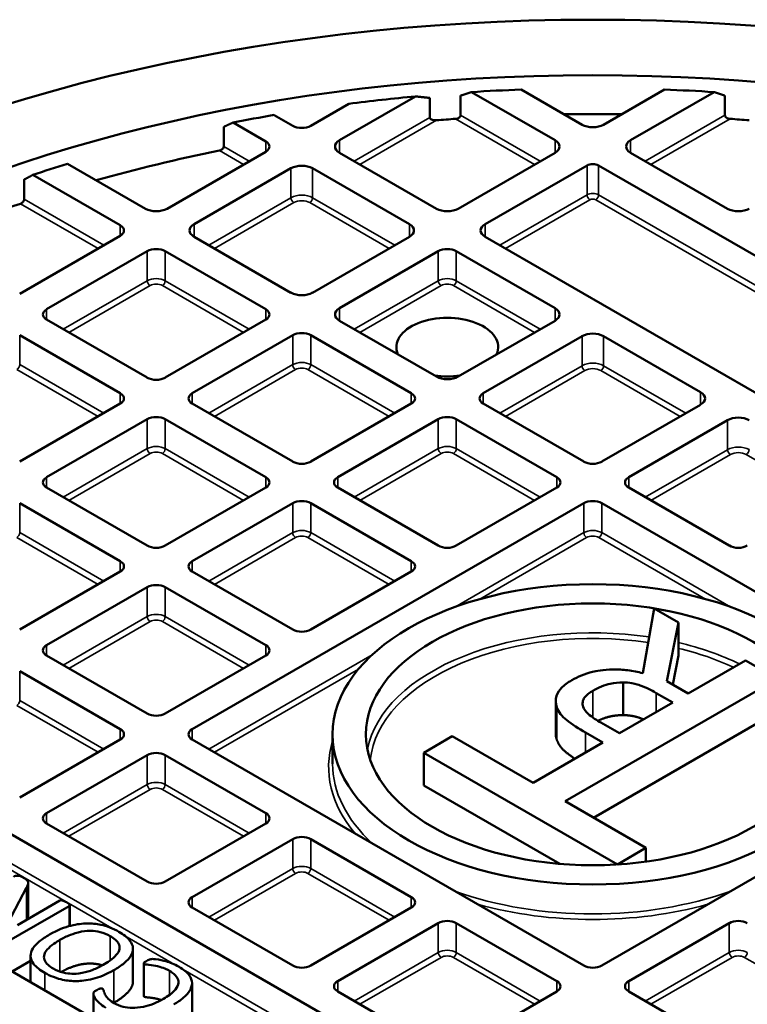
# Model space of a CAD drawing. Units: millimetres. Extents: x 462 to 16084, y 84 to 8649.
# Drawn here: x 14546 to 14691, y 6720 to 6917 of the extents above; entities that cross this region are included whole.
import ezdxf

# ---------------------------------------------------------------- set-up
doc = ezdxf.new("R2010")
doc.units = ezdxf.units.MM
doc.layers.add('Visible (ANSI)', color=7, linetype='Continuous', lineweight=50)
doc.layers.add('Visible Narrow (ANSI)', color=7, linetype='Continuous', lineweight=35)

msp = doc.modelspace()

# ---------------------------------------------------------------- linework, layer by layer
at = {"layer": 'Visible (ANSI)'}
for p, q in [((14633.96, 6897.63), (14633.96, 6901.55)), ((14636.13, 6902.25), (14652.82, 6892.62)), ((14658.21, 6895.73), (14646.05, 6902.75)), ((14674.67, 6902.75), (14662.52, 6895.73)), ((14667.91, 6892.62), (14684.59, 6902.25)), ((14686.76, 6901.55), (14686.76, 6897.63)), ((14611.63, 6899.91), (14604.03, 6895.52)), ((14609.78, 6892.62), (14624.96, 6901.39)), ((14627.83, 6901.08), (14627.83, 6897.16)), ((14600.44, 6895.52), (14596.72, 6897.67)), ((14588.54, 6896.17), (14595.05, 6892.41)), ((14586.65, 6891.39), (14586.65, 6895.3)), ((14595.05, 6890.34), (14575.33, 6878.95)), ((14629.14, 6878.95), (14609.78, 6890.13)), ((14652.82, 6890.13), (14633.45, 6878.95)), ((14687.27, 6878.95), (14667.91, 6890.13)), ((14571.02, 6878.95), (14555.47, 6887.93)), ((14548.54, 6885.71), (14565.99, 6875.63)), ((14580.72, 6875.84), (14600.08, 6887.02)), ((14604.39, 6887.02), (14623.76, 6875.84)), ((14638.84, 6875.84), (14659.21, 6887.6)), ((14661.51, 6887.6), (14856.26, 6775.16)), ((14546.78, 6880.84), (14546.78, 6884.76)), ((14565.99, 6873.56), (14545.9, 6861.96)), ((14600.08, 6862.17), (14580.72, 6873.35)), ((14623.76, 6873.35), (14604.39, 6862.17)), ((14832.59, 6761.49), (14638.84, 6873.35)), ((14551.29, 6858.85), (14571.38, 6870.45)), ((14574.97, 6870.45), (14595.05, 6858.85)), ((14609.78, 6859.06), (14629.5, 6870.45)), ((14633.09, 6870.45), (14652.82, 6859.06)), ((14571.38, 6845.19), (14551.29, 6856.78)), ((14595.05, 6856.78), (14574.97, 6845.19)), ((14629.14, 6845.39), (14609.78, 6856.57)), ((14652.82, 6856.57), (14633.45, 6845.39)), ((14545.9, 6853.67), (14565.99, 6842.07)), ((14580.36, 6842.07), (14600.44, 6853.67)), ((14604.03, 6853.67), (14624.11, 6842.07)), ((14638.48, 6842.07), (14658.21, 6853.46)), ((14662.52, 6853.46), (14681.88, 6842.28)), ((14565.99, 6840), (14545.9, 6828.41)), ((14600.44, 6828.41), (14580.36, 6840)), ((14624.11, 6840), (14604.03, 6828.41)), ((14658.57, 6828.41), (14638.48, 6840)), ((14681.88, 6839.79), (14662.16, 6828.41)), ((14551.29, 6825.29), (14571.38, 6836.89)), ((14574.97, 6836.89), (14595.05, 6825.29)), ((14609.42, 6825.29), (14629.5, 6836.89)), ((14633.09, 6836.89), (14653.18, 6825.29)), ((14667.55, 6825.29), (14687.27, 6836.68)), ((14571.38, 6811.63), (14551.29, 6823.22)), ((14595.05, 6823.22), (14574.97, 6811.63)), ((14629.5, 6811.63), (14609.42, 6823.22)), ((14653.18, 6823.22), (14633.09, 6811.63)), ((14687.63, 6811.63), (14667.55, 6823.22)), ((14545.9, 6820.11), (14565.99, 6808.51)), ((14580.36, 6808.51), (14600.44, 6820.11)), ((14580.36, 6774.96), (14658.57, 6820.11)), ((14604.03, 6820.11), (14624.11, 6808.51)), ((14662.16, 6820.11), (14740.01, 6775.16)), ((14565.99, 6806.44), (14545.9, 6794.85)), ((14600.44, 6794.85), (14580.36, 6806.44)), ((14624.11, 6806.44), (14604.03, 6794.85)), ((14551.29, 6791.74), (14571.38, 6803.33)), ((14574.97, 6803.33), (14595.05, 6791.74)), ((14672.59, 6799.05), (14670.34, 6786.14)), ((14677.47, 6796.24), (14672.59, 6799.05)), ((14675.16, 6784.58), (14677.47, 6796.24)), ((14677.47, 6789.7), (14677.47, 6796.24)), ((14571.38, 6778.07), (14551.29, 6789.66)), ((14595.05, 6789.66), (14574.97, 6778.07)), ((14677.47, 6789.7), (14676.32, 6783.9)), ((14690.84, 6788.7), (14679.42, 6782.11)), ((14697.23, 6785.01), (14690.84, 6788.7)), ((14486.55, 6787.26), (14682.24, 6674.28)), ((14545.9, 6786.55), (14565.99, 6774.96)), ((14654.83, 6760.54), (14697.23, 6785.01)), ((14666.45, 6777.75), (14666.45, 6784.29)), ((14679.42, 6782.11), (14675.16, 6784.58)), ((14673.02, 6782.18), (14676.33, 6780.28)), ((14652.96, 6774.04), (14652.96, 6780.58)), ((14676.33, 6780.28), (14665.69, 6774.14)), ((14697.23, 6778.48), (14660.49, 6757.27)), ((14665.69, 6774.14), (14661.95, 6776.29)), ((14659.8, 6659.9), (14462.87, 6773.59)), ((14608.4, 6773.92), (14608.4, 6768.04)), ((14658.91, 6774.29), (14662.39, 6772.28)), ((14565.99, 6772.88), (14545.9, 6761.29)), ((14658.57, 6727.73), (14580.36, 6772.88)), ((14632.31, 6773.54), (14626.62, 6770.26)), ((14648.44, 6764.23), (14632.31, 6773.54)), ((14662.39, 6772.28), (14648.44, 6764.23)), ((14740.01, 6772.67), (14662.16, 6727.73)), ((14551.29, 6758.18), (14571.38, 6769.77)), ((14574.97, 6769.77), (14595.05, 6758.18)), ((14626.62, 6770.26), (14665.27, 6747.94)), ((14626.62, 6763.72), (14626.62, 6770.26)), ((14653.78, 6748.04), (14626.62, 6763.72)), ((14670.96, 6751.22), (14654.83, 6760.54)), ((14571.38, 6744.51), (14551.29, 6756.1)), ((14595.05, 6756.1), (14574.97, 6744.51)), ((14580.36, 6741.4), (14600.44, 6752.99)), ((14604.03, 6752.99), (14624.11, 6741.4)), ((14665.27, 6747.94), (14670.96, 6751.22)), ((14670.96, 6748.49), (14670.96, 6751.22)), ((14665.27, 6747.92), (14665.27, 6747.94)), ((14546.91, 6745.11), (14546.3, 6745.47)), ((14547.58, 6737.74), (14547.58, 6744.27)), ((14543.55, 6736.2), (14547.27, 6743.3)), ((14553.93, 6740.71), (14545.44, 6735.8)), ((14542.82, 6732.13), (14555.81, 6739.62)), ((14555.91, 6735.63), (14555.91, 6739.77)), ((14600.44, 6727.73), (14580.36, 6739.32)), ((14624.11, 6739.32), (14604.03, 6727.73)), ((14609.42, 6724.62), (14629.5, 6736.21)), ((14633.09, 6736.21), (14653.18, 6724.62)), ((14667.55, 6724.62), (14687.63, 6736.21)), ((14568.53, 6724.54), (14568.53, 6731.07)), ((14548.09, 6728.64), (14544.41, 6726.51)), ((14548.09, 6724.39), (14548.09, 6729.68)), ((14570.67, 6721.63), (14570.67, 6728.17)), ((14580.32, 6717.67), (14580.32, 6724.2)), ((14629.5, 6710.95), (14609.42, 6722.54)), ((14653.18, 6722.54), (14633.09, 6710.95)), ((14687.63, 6710.95), (14667.55, 6722.54)), ((14560.63, 6717.15), (14560.63, 6722.08))]:
    msp.add_line(p, q, dxfattribs=at)
for centre, major_axis in [((14660.36, 6773.63), (247.82, 0)), ((14660.36, 6773.63), (228.62, 0)), ((14660.36, 6773.92), (51.96, 0)), ((14660.36, 6773.92), (-45.3, 0))]:
    msp.add_ellipse(centre, major_axis=major_axis, ratio=0.57735, dxfattribs=at)
for centre, major_axis, start_param, end_param in [((14660.36, 6773.92), (223.6, 0), 1.634838, 1.679364), ((14660.36, 6773.92), (223.6, 0), 1.462229, 1.506755), ((14660.36, 6773.92), (223.6, 0), 1.729796, 1.790511), ((14660.36, 6773.92), (223.6, 0), 1.859428, 1.897802), ((14660.36, 6767.39), (226, 0), 1.545216, 1.596377), ((14660.36, 6767.39), (226, 0), 1.692369, 1.709369), ((14660.36, 6896.98), (-3.05, 0), 0.785398, 2.356194), ((14660.36, 6767.39), (226, 0), 1.432224, 1.449224), ((14602.24, 6896.56), (-2.54, 0), 0.785398, 2.356194), ((14593.26, 6891.38), (2.54, 0), 5.497787, 7.068583), ((14611.93, 6891.38), (-3.05, 0), 5.497787, 7.068583), ((14650.66, 6891.38), (3.05, 0), 5.497787, 7.068583), ((14670.06, 6891.38), (-3.05, 0), 5.497787, 7.068583), ((14660.36, 6767.39), (226, 0), 1.906969, 2.025123), ((14660.36, 6773.92), (223.6, 0), 2.059075, 2.09453), ((14602.24, 6885.78), (3.05, 0), 0.785398, 2.356194), ((14660.36, 6886.94), (1.63, 0), 0.785398, 2.356194), ((14660.36, 6767.39), (226, 0), 2.101033, 2.212511), ((14573.17, 6880.2), (-3.05, 0), 0.785398, 2.356194), ((14631.3, 6880.2), (-3.05, 0), 0.785398, 2.356194), ((14689.43, 6880.2), (-3.05, 0), 0.785398, 2.356194), ((14564.19, 6874.6), (2.54, 0), 5.497787, 7.068583), ((14582.87, 6874.6), (-3.05, 0), 5.497787, 7.068583), ((14621.6, 6874.6), (3.05, 0), 5.497787, 7.068583), ((14641, 6874.6), (-3.05, 0), 5.497787, 7.068583), ((14573.17, 6869.41), (2.54, 0), 0.785398, 2.356194), ((14631.3, 6869.41), (2.54, 0), 0.785398, 2.356194), ((14602.24, 6863.42), (-3.05, 0), 0.785398, 2.356194), ((14553.09, 6857.82), (-2.54, 0), 5.497787, 7.068583), ((14593.26, 6857.82), (2.54, 0), 5.497787, 7.068583), ((14611.93, 6857.82), (-3.05, 0), 5.497787, 7.068583), ((14650.66, 6857.82), (3.05, 0), 5.497787, 7.068583), ((14631.3, 6851.29), (-10.16, 0), 2.891083, 6.533695), ((14602.24, 6852.63), (2.54, 0), 0.785398, 2.356194), ((14660.36, 6852.22), (3.05, 0), 0.785398, 2.356194), ((14573.17, 6846.22), (-2.54, 0), 0.785398, 2.356194), ((14631.3, 6851.29), (-10.16, 0), 1.320286, 1.821306), ((14631.3, 6846.64), (-3.05, 0), 0.785398, 2.356194), ((14564.19, 6841.04), (2.54, 0), 5.497787, 7.068583), ((14582.15, 6841.04), (-2.54, 0), 5.497787, 7.068583), ((14622.32, 6841.04), (2.54, 0), 5.497787, 7.068583), ((14640.28, 6841.04), (-2.54, 0), 5.497787, 7.068583), ((14679.73, 6841.04), (3.05, 0), 5.497787, 7.068583), ((14573.17, 6835.85), (2.54, 0), 0.785398, 2.356194), ((14631.3, 6835.85), (2.54, 0), 0.785398, 2.356194), ((14689.43, 6835.44), (3.05, 0), 0.785398, 2.356194), ((14660.36, 6657.49), (-376, 0), 5.362396, 10.345568), ((14602.24, 6829.44), (-2.54, 0), 0.785398, 2.356194), ((14660.36, 6829.44), (-2.54, 0), 0.785398, 2.356194), ((14553.09, 6824.26), (-2.54, 0), 5.497787, 7.068583), ((14593.26, 6824.26), (2.54, 0), 5.497787, 7.068583), ((14611.22, 6824.26), (-2.54, 0), 5.497787, 7.068583), ((14651.38, 6824.26), (2.54, 0), 5.497787, 7.068583), ((14669.34, 6824.26), (-2.54, 0), 5.497787, 7.068583), ((14602.24, 6819.07), (2.54, 0), 0.785398, 2.356194), ((14660.36, 6819.07), (2.54, 0), 0.785398, 2.356194), ((14573.17, 6812.66), (-2.54, 0), 0.785398, 2.356194), ((14631.3, 6812.66), (-2.54, 0), 0.785398, 2.356194), ((14689.43, 6812.66), (-2.54, 0), 0.785398, 2.356194), ((14564.19, 6807.48), (2.54, 0), 5.497787, 7.068583), ((14582.15, 6807.48), (-2.54, 0), 5.497787, 7.068583), ((14622.32, 6807.48), (2.54, 0), 5.497787, 7.068583), ((14573.17, 6802.29), (2.54, 0), 0.785398, 2.356194), ((14660.36, 6675.47), (326.39, 0), 2.411512, 7.013266), ((14602.24, 6795.88), (-2.54, 0), 0.785398, 2.356194), ((14553.09, 6790.7), (-2.54, 0), 5.497787, 7.068583), ((14593.26, 6790.7), (2.54, 0), 5.497787, 7.068583), ((14573.17, 6779.1), (-2.54, 0), 0.785398, 2.356194), ((14564.19, 6773.92), (2.54, 0), 5.497787, 7.068583), ((14582.15, 6773.92), (-2.54, 0), 5.497787, 7.068583), ((14573.17, 6768.73), (2.54, 0), 0.785398, 2.356194), ((14553.09, 6757.14), (-2.54, 0), 5.497787, 7.068583), ((14593.26, 6757.14), (2.54, 0), 5.497787, 7.068583), ((14602.24, 6751.95), (2.54, 0), 0.785398, 2.356194), ((14573.17, 6745.54), (-2.54, 0), 0.785398, 2.356194), ((14582.15, 6740.36), (-2.54, 0), 5.497787, 7.068583), ((14622.32, 6740.36), (2.54, 0), 5.497787, 7.068583), ((14631.3, 6735.17), (2.54, 0), 0.785398, 2.356194), ((14689.43, 6735.17), (2.54, 0), 0.785398, 2.356194), ((14602.24, 6728.76), (-2.54, 0), 0.785398, 2.356194), ((14660.36, 6728.76), (-2.54, 0), 0.785398, 2.356194), ((14611.22, 6723.58), (-2.54, 0), 5.497787, 7.068583), ((14651.38, 6723.58), (2.54, 0), 5.497787, 7.068583), ((14669.34, 6723.58), (-2.54, 0), 5.497787, 7.068583)]:
    msp.add_ellipse(centre, major_axis=major_axis, ratio=0.57735, start_param=start_param, end_param=end_param, dxfattribs=at)
for points, weights in [([(14633.96, 6901.55), (14635.06, 6901.91), (14636.13, 6902.25)], [1, 1.00002328584, 1]), ([(14684.59, 6902.25), (14685.67, 6901.91), (14686.76, 6901.55)], [1, 1.00002328585, 1]), ([(14624.96, 6901.39), (14626.38, 6901.24), (14627.83, 6901.08)], [1, 1.00004063978, 1]), ([(14586.65, 6895.3), (14587.6, 6895.74), (14588.54, 6896.17)], [1, 1.00001767154, 1]), ([(14546.78, 6884.76), (14547.66, 6885.24), (14548.54, 6885.71)], [1, 1.00001525815, 1])]:
    msp.add_rational_spline(points, weights, degree=2, dxfattribs=at)
for points, degree, knots in [([(14633.96, 6897.63), (14633.96, 6897.55), (14633.94, 6897.46), (14633.84, 6897.3), (14633.78, 6897.23), (14633.6, 6897.09), (14633.48, 6897.03), (14633.22, 6896.94), (14633.08, 6896.91), (14632.95, 6896.9)], 3, [0.343255, 0.343255, 0.343255, 0.343255, 0.3805686, 0.3805686, 0.4178822, 0.4178822, 0.4664607, 0.4664607, 0.5150393, 0.5150393, 0.5150393, 0.5150393]), ([(14687.77, 6896.9), (14687.64, 6896.91), (14687.5, 6896.94), (14687.24, 6897.03), (14687.12, 6897.09), (14686.95, 6897.23), (14686.88, 6897.3), (14686.78, 6897.46), (14686.76, 6897.55), (14686.76, 6897.63)], 3, [0.1715285, 0.1715285, 0.1715285, 0.1715285, 0.220107, 0.220107, 0.2686855, 0.2686855, 0.3059992, 0.3059992, 0.3433128, 0.3433128, 0.3433128, 0.3433128]), ([(14629.14, 6896.62), (14628.97, 6896.6), (14628.79, 6896.61), (14628.43, 6896.65), (14628.26, 6896.7), (14628.05, 6896.81), (14627.97, 6896.87), (14627.89, 6896.97), (14627.86, 6897), (14627.83, 6897.08), (14627.83, 6897.12), (14627.83, 6897.16)], 3, [0.2031341, 0.2031341, 0.2031341, 0.2031341, 0.2678911, 0.2678911, 0.3326482, 0.3326482, 0.3699521, 0.3699521, 0.3886041, 0.3886041, 0.407256, 0.407256, 0.407256, 0.407256]), ([(14586.65, 6891.39), (14586.65, 6891.3), (14586.63, 6891.21), (14586.55, 6891.04), (14586.48, 6890.96), (14586.34, 6890.81), (14586.24, 6890.74), (14586.03, 6890.62), (14585.92, 6890.59), (14585.81, 6890.56)], 3, [0.3181846, 0.3181846, 0.3181846, 0.3181846, 0.3556689, 0.3556689, 0.3931531, 0.3931531, 0.4352479, 0.4352479, 0.4773428, 0.4773428, 0.4773428, 0.4773428]), ([(14546.78, 6880.84), (14546.78, 6880.76), (14546.76, 6880.67), (14546.69, 6880.49), (14546.64, 6880.39), (14546.51, 6880.24), (14546.43, 6880.16), (14546.25, 6880.03), (14546.16, 6879.98), (14546.07, 6879.95)], 3, [0.3064134, 0.3064134, 0.3064134, 0.3064134, 0.3440203, 0.3440203, 0.3816273, 0.3816273, 0.4206397, 0.4206397, 0.4596522, 0.4596522, 0.4596522, 0.4596522]), ([(14670.34, 6786.14), (14669.39, 6786.39), (14668.39, 6786.59), (14666.38, 6786.84), (14665.39, 6786.9), (14662.42, 6786.86), (14661.02, 6786.57), (14658.76, 6786.02), (14657.38, 6785.43), (14656.18, 6784.74)], 3, [-1.214018, -1.214018, -1.214018, -1.214018, -1.063731, -1.063731, -0.920785, -0.920785, -0.63925, -0.63925, 0, 0, 0, 0]), ([(14656.18, 6784.74), (14655.39, 6784.28), (14654.67, 6783.77), (14653.73, 6782.8), (14653.35, 6782.3), (14652.88, 6780.85), (14652.91, 6780.08), (14653.2, 6779.31)], 3, [-1.585982, -1.585982, -1.585982, -1.585982, -0.958031, -0.958031, -0.510568, -0.510568, 0, 0, 0, 0]), ([(14660.4, 6782.64), (14660.93, 6782.95), (14661.5, 6783.24), (14662.74, 6783.73), (14663.32, 6783.91), (14664.69, 6784.21), (14665.55, 6784.3), (14666.45, 6784.29)], 3, [-0.7685051, -0.7685051, -0.7685051, -0.7685051, -0.5521428, -0.5521428, -0.3344835, -0.3344835, 0, 0, 0, 0]), ([(14666.45, 6784.29), (14667.04, 6784.29), (14667.62, 6784.24), (14669, 6784), (14669.58, 6783.79), (14670.97, 6783.28), (14672.05, 6782.74), (14673.02, 6782.18)], 3, [-0.6935941, -0.6935941, -0.6935941, -0.6935941, -0.6203701, -0.6203701, -0.5150926, -0.5150926, 0, 0, 0, 0]), ([(14658.42, 6779.44), (14658.32, 6779.75), (14658.29, 6780.06), (14658.4, 6780.73), (14658.56, 6781.03), (14659.11, 6781.78), (14659.7, 6782.24), (14660.4, 6782.64)], 3, [-0.6695524, -0.6695524, -0.6695524, -0.6695524, -0.5307168, -0.5307168, -0.3703768, -0.3703768, 0, 0, 0, 0]), ([(14653.2, 6779.31), (14653.37, 6778.85), (14653.61, 6778.4), (14654.25, 6777.56), (14654.64, 6777.16), (14656.18, 6775.93), (14657.6, 6775.05), (14658.91, 6774.29)], 3, [-1.288592, -1.288592, -1.288592, -1.288592, -0.984421, -0.984421, -0.690026, -0.690026, 0, 0, 0, 0]), ([(14661.95, 6776.29), (14661.32, 6776.66), (14660.18, 6777.35), (14658.96, 6778.48), (14658.6, 6778.94), (14658.42, 6779.44)], 3, [-0.8635294, -0.8635294, -0.8635294, -0.8635294, -0.3318996, -0.3318996, 0, 0, 0, 0]), ([(14666.45, 6777.75), (14664.84, 6777.78), (14662.36, 6777.1), (14661.38, 6776.63)], 2, [0, 0, 0, 1, 1.664447, 1.664447, 1.664447]), ([(14670.49, 6776.91), (14670.15, 6777.05), (14668.23, 6777.75), (14666.45, 6777.75)], 2, [0.787225, 0.787225, 0.787225, 1, 2, 2, 2]), ([(14656.8, 6769.05), (14655.81, 6769.7), (14653.73, 6771.36), (14653.2, 6772.78)], 2, [0.484991, 0.484991, 0.484991, 1, 2, 2, 2]), ([(14546.3, 6745.47), (14546.22, 6745.51), (14546.13, 6745.55), (14545.9, 6745.63), (14545.79, 6745.65), (14545.55, 6745.69), (14545.43, 6745.68), (14545.26, 6745.68), (14545.15, 6745.66), (14544.92, 6745.6), (14544.78, 6745.54), (14544.67, 6745.47)], 3, [-0.1085044, -0.1085044, -0.1085044, -0.1085044, -0.106018, -0.106018, -0.1025035, -0.1025035, -0.09287, -0.09287, -0.0618512, -0.0618512, 0, 0, 0, 0]), ([(14547.27, 6743.3), (14547.43, 6743.59), (14547.63, 6744.04), (14547.56, 6744.48), (14547.53, 6744.6), (14547.29, 6744.88), (14547.08, 6745.02), (14546.91, 6745.11)], 3, [-0.5890684, -0.5890684, -0.5890684, -0.5890684, -0.165708, -0.165708, -0.0887554, -0.0887554, 0, 0, 0, 0]), ([(14555.22, 6740.36), (14555.04, 6740.46), (14554.82, 6740.58), (14554.44, 6740.72), (14554.36, 6740.74), (14554.28, 6740.76), (14554.23, 6740.77), (14554.13, 6740.77), (14554.08, 6740.76), (14554.01, 6740.74), (14553.97, 6740.72), (14553.93, 6740.71)], 3, [-0.07084817, -0.07084817, -0.07084817, -0.07084817, -0.05312302, -0.05312302, -0.04303025, -0.04303025, -0.03116748, -0.03116748, -0.01773965, -0.01773965, 0, 0, 0, 0]), ([(14555.81, 6739.62), (14555.83, 6739.63), (14555.84, 6739.65), (14555.87, 6739.67), (14555.88, 6739.68), (14555.9, 6739.72), (14555.91, 6739.74), (14555.91, 6739.81), (14555.89, 6739.85), (14555.81, 6739.95), (14555.7, 6740.08), (14555.22, 6740.36)], 3, [-0.6105478, -0.6105478, -0.6105478, -0.6105478, -0.5392618, -0.5392618, -0.4689003, -0.4689003, -0.3665995, -0.3665995, -0.2528858, -0.2528858, 0, 0, 0, 0]), ([(14547.58, 6737.74), (14547.58, 6737.59), (14547.48, 6737.19), (14547.34, 6736.89)], 2, [2.333333, 2.333333, 2.333333, 3, 3.821658, 3.821658, 3.821658]), ([(14565.69, 6734.49), (14565.15, 6734.8), (14564.56, 6735.09), (14563.28, 6735.58), (14562.68, 6735.75), (14561.21, 6736.06), (14560.28, 6736.15), (14558.45, 6736.12), (14557.36, 6736.01), (14554.91, 6735.38), (14553.46, 6734.85), (14551.85, 6733.92)], 3, [-3.956703, -3.956703, -3.956703, -3.956703, -3.353262, -3.353262, -2.731612, -2.731612, -1.750932, -1.750932, -0.854557, -0.854557, 0, 0, 0, 0]), ([(14553.95, 6732.85), (14554.59, 6733.22), (14555.28, 6733.56), (14556.6, 6734.08), (14557.33, 6734.33), (14559.11, 6734.66), (14559.8, 6734.67), (14560.69, 6734.64), (14561.32, 6734.58), (14562.74, 6734.23), (14563.4, 6733.94), (14563.97, 6733.61)], 3, [-1.47642, -1.47642, -1.47642, -1.47642, -1.121402, -1.121402, -0.847113, -0.847113, -0.576901, -0.576901, -0.30477, -0.30477, 0, 0, 0, 0]), ([(14564.68, 6726.79), (14565.44, 6727.23), (14566.16, 6727.71), (14567.38, 6728.72), (14567.79, 6729.19), (14568.37, 6730.12), (14568.54, 6730.62), (14568.51, 6731.75), (14568.22, 6732.28), (14567.42, 6733.35), (14566.6, 6733.96), (14565.69, 6734.49)], 3, [-1.403224, -1.403224, -1.403224, -1.403224, -1.191308, -1.191308, -0.983399, -0.983399, -0.757159, -0.757159, -0.482438, -0.482438, 0, 0, 0, 0]), ([(14551.85, 6733.92), (14551.11, 6733.49), (14550.4, 6733.02), (14549.33, 6732.12), (14548.87, 6731.66), (14548.25, 6730.65), (14548.08, 6730.15), (14548.1, 6729.03), (14548.36, 6728.51), (14549.19, 6727.4), (14550, 6726.8), (14550.91, 6726.28)], 3, [-1.649983, -1.649983, -1.649983, -1.649983, -1.308329, -1.308329, -1.033178, -1.033178, -0.779192, -0.779192, -0.481159, -0.481159, 0, 0, 0, 0]), ([(14552.62, 6727.13), (14552.24, 6727.35), (14551.88, 6727.59), (14551.22, 6728.18), (14551.06, 6728.44), (14550.79, 6728.93), (14550.71, 6729.28), (14550.83, 6730.17), (14551.17, 6730.63), (14552.12, 6731.74), (14553.31, 6732.48), (14553.95, 6732.85)], 3, [-0.5822002, -0.5822002, -0.5822002, -0.5822002, -0.5571315, -0.5571315, -0.5256363, -0.5256363, -0.4512451, -0.4512451, -0.3405998, -0.3405998, 0, 0, 0, 0]), ([(14563.97, 6733.61), (14564.36, 6733.38), (14564.72, 6733.14), (14565.4, 6732.55), (14565.56, 6732.29), (14565.82, 6731.8), (14565.89, 6731.45), (14565.78, 6730.62), (14565.5, 6730.19), (14564.52, 6729.06), (14563.4, 6728.34), (14562.57, 6727.86)], 3, [-0.9091696, -0.9091696, -0.9091696, -0.9091696, -0.8580552, -0.8580552, -0.7945388, -0.7945388, -0.6433072, -0.6433072, -0.4439315, -0.4439315, 0, 0, 0, 0]), ([(14571.32, 6728.68), (14570.97, 6728.48), (14570.85, 6728.39), (14570.73, 6728.28), (14570.7, 6728.25), (14570.68, 6728.21), (14570.67, 6728.19), (14570.67, 6728.16), (14570.67, 6728.14), (14570.71, 6728.08), (14570.74, 6728.06), (14570.77, 6728.04)], 3, [-0.1738946, -0.1738946, -0.1738946, -0.1738946, -0.1305804, -0.1305804, -0.086105, -0.086105, -0.0388975, -0.0388975, -0.0182914, -0.0182914, 0, 0, 0, 0]), ([(14577.74, 6727.48), (14576.77, 6728.04), (14575.91, 6728.35), (14574.57, 6728.73), (14573.84, 6728.9), (14572.83, 6729.02), (14572.52, 6729.05), (14572.19, 6729.02), (14572.08, 6729.01), (14571.78, 6728.91), (14571.6, 6728.84), (14571.32, 6728.68)], 3, [-11.756921, -11.756921, -11.756921, -11.756921, -5.508247, -5.508247, -1.144688, -1.144688, -0.344362, -0.344362, -0.149217, -0.149217, 0, 0, 0, 0]), ([(14550.91, 6726.28), (14551.44, 6725.97), (14552.03, 6725.68), (14553.38, 6725.16), (14554, 6725), (14555.4, 6724.7), (14556.35, 6724.61), (14558.09, 6724.64), (14559.18, 6724.72), (14561.64, 6725.36), (14563.08, 6725.87), (14564.68, 6726.79)], 3, [-4.368202, -4.368202, -4.368202, -4.368202, -3.783218, -3.783218, -3.115416, -3.115416, -1.846539, -1.846539, -0.848851, -0.848851, 0, 0, 0, 0]), ([(14562.57, 6727.86), (14561.94, 6727.49), (14561.26, 6727.16), (14559.93, 6726.64), (14559.22, 6726.4), (14557.46, 6726.08), (14556.76, 6726.08), (14555.86, 6726.11), (14555.24, 6726.16), (14553.84, 6726.51), (14553.19, 6726.8), (14552.62, 6727.13)], 3, [-1.462193, -1.462193, -1.462193, -1.462193, -1.1256, -1.1256, -0.853629, -0.853629, -0.571498, -0.571498, -0.300202, -0.300202, 0, 0, 0, 0]), ([(14562.41, 6727.77), (14561.94, 6727.92), (14560.16, 6728.22), (14557.59, 6727.91), (14555.21, 6727.02), (14554.17, 6726.44)], 2, [0.627761, 0.627761, 0.627761, 1, 2, 3, 3.902813, 3.902813, 3.902813]), ([(14570.77, 6728.04), (14570.81, 6728.02), (14570.86, 6728), (14570.98, 6727.96), (14571.05, 6727.95), (14571.29, 6727.91), (14571.42, 6727.9), (14572.31, 6727.8), (14572.9, 6727.71), (14574.64, 6727.3), (14575.25, 6727), (14575.85, 6726.66)], 3, [-0.590078, -0.590078, -0.590078, -0.590078, -0.5649026, -0.5649026, -0.5329225, -0.5329225, -0.4574725, -0.4574725, -0.3131439, -0.3131439, 0, 0, 0, 0]), ([(14575.85, 6726.66), (14576.17, 6726.47), (14576.46, 6726.27), (14576.96, 6725.84), (14577.15, 6725.62), (14577.53, 6725.04), (14577.63, 6724.68), (14577.57, 6723.84), (14577.34, 6723.39), (14576.39, 6722.18), (14575.44, 6721.53), (14574.61, 6721.06)], 3, [-1.128166, -1.128166, -1.128166, -1.128166, -0.994569, -0.994569, -0.869296, -0.869296, -0.676148, -0.676148, -0.439805, -0.439805, 0, 0, 0, 0]), ([(14576.7, 6719.97), (14577.38, 6720.37), (14578.03, 6720.8), (14579.22, 6721.81), (14579.56, 6722.26), (14580.12, 6723.1), (14580.32, 6723.64), (14580.32, 6724.76), (14580.12, 6725.29), (14579.29, 6726.44), (14578.59, 6726.99), (14577.74, 6727.48)], 3, [-1.578686, -1.578686, -1.578686, -1.578686, -1.393175, -1.393175, -1.175494, -1.175494, -0.807726, -0.807726, -0.447663, -0.447663, 0, 0, 0, 0]), ([(14568.53, 6724.54), (14568.53, 6724.37), (14568.36, 6723.24), (14566.42, 6721.26), (14564.68, 6720.26)], 2, [1.824, 1.824, 1.824, 2, 3, 3.99982, 3.99982, 3.99982]), ([(14561.29, 6722.83), (14560.94, 6722.62), (14560.81, 6722.52), (14560.67, 6722.33), (14560.65, 6722.29), (14560.63, 6722.21), (14560.62, 6722.11), (14560.64, 6721.91), (14560.73, 6721.47), (14561.43, 6720.58), (14562.05, 6719.89), (14563.1, 6719.28)], 3, [-2.217219, -2.217219, -2.217219, -2.217219, -2.113072, -2.113072, -2.039422, -2.039422, -1.58281, -1.58281, -0.557644, -0.557644, 0, 0, 0, 0]), ([(14562.46, 6723.1), (14562.44, 6723.11), (14562.42, 6723.12), (14562.37, 6723.14), (14562.35, 6723.15), (14562.29, 6723.16), (14562.25, 6723.17), (14562.12, 6723.16), (14562.03, 6723.14), (14561.83, 6723.1), (14561.63, 6723.02), (14561.29, 6722.83)], 3, [-0.33309, -0.33309, -0.33309, -0.33309, -0.3073366, -0.3073366, -0.2838704, -0.2838704, -0.2482507, -0.2482507, -0.1794576, -0.1794576, 0, 0, 0, 0]), ([(14564.77, 6720.2), (14563.93, 6720.69), (14563.6, 6721.06), (14563.12, 6721.65), (14562.95, 6721.94), (14562.67, 6722.63), (14562.68, 6722.74), (14562.6, 6722.94), (14562.57, 6723), (14562.51, 6723.06), (14562.49, 6723.09), (14562.46, 6723.1)], 3, [-0.2866305, -0.2866305, -0.2866305, -0.2866305, -0.217461, -0.217461, -0.1323605, -0.1323605, -0.0492252, -0.0492252, -0.0155266, -0.0155266, 0, 0, 0, 0]), ([(14574.61, 6721.06), (14574, 6720.7), (14573.34, 6720.37), (14571.86, 6719.8), (14571.19, 6719.62), (14569.73, 6719.31), (14569.01, 6719.27), (14567.72, 6719.27), (14567.09, 6719.37), (14565.9, 6719.65), (14565.3, 6719.9), (14564.77, 6720.2)], 3, [-0.7527695, -0.7527695, -0.7527695, -0.7527695, -0.6838936, -0.6838936, -0.6102257, -0.6102257, -0.4825771, -0.4825771, -0.2793609, -0.2793609, 0, 0, 0, 0]), ([(14570.77, 6721.51), (14570.71, 6721.55), (14570.67, 6721.62), (14570.67, 6721.63)], 2, [0, 0, 0, 1, 1.307692, 1.307692, 1.307692]), ([(14574.23, 6720.84), (14574.19, 6720.85), (14573.32, 6721.11), (14571.93, 6721.32), (14570.95, 6721.41), (14570.77, 6721.51)], 2, [0.957621, 0.957621, 0.957621, 1, 2, 3, 4, 4, 4])]:
    msp.add_open_spline(points, degree=degree, knots=knots, dxfattribs=at)
msp.add_open_spline([(14653.2, 6772.78), (14652.96, 6773.42), (14652.96, 6774.04)], degree=2, dxfattribs=at)
at = {"layer": 'Visible Narrow (ANSI)'}
for p, q in [((14649.88, 6888.44), (14633.96, 6897.63)), ((14686.76, 6897.63), (14670.84, 6888.44)), ((14627.83, 6897.16), (14612.71, 6888.44)), ((14613.85, 6887.78), (14629.14, 6896.62)), ((14632.95, 6896.9), (14648.75, 6887.78)), ((14671.97, 6887.78), (14687.77, 6896.9)), ((14595.05, 6892.41), (14595.05, 6890.34)), ((14609.78, 6892.62), (14609.78, 6890.13)), ((14652.82, 6892.62), (14652.82, 6890.13)), ((14667.91, 6892.62), (14667.91, 6890.13)), ((14585.81, 6890.56), (14590.62, 6887.78)), ((14591.76, 6888.44), (14586.65, 6891.39)), ((14600.08, 6887.02), (14600.08, 6881.14)), ((14604.39, 6887.02), (14604.39, 6881.14)), ((14659.21, 6887.6), (14659.21, 6881.72)), ((14661.51, 6887.6), (14661.51, 6881.72)), ((14546.07, 6879.95), (14561.56, 6871)), ((14562.69, 6871.66), (14546.78, 6880.84)), ((14600.08, 6881.14), (14583.65, 6871.66)), ((14584.78, 6871), (14600.65, 6880.16)), ((14603.82, 6880.16), (14619.69, 6871)), ((14620.82, 6871.66), (14604.39, 6881.14)), ((14659.21, 6881.72), (14641.78, 6871.66)), ((14642.91, 6871), (14659.78, 6880.74)), ((14660.95, 6880.74), (14852.19, 6770.33)), ((14853.33, 6770.98), (14661.51, 6881.72)), ((14565.99, 6875.63), (14565.99, 6873.56)), ((14580.72, 6875.84), (14580.72, 6873.35)), ((14623.76, 6875.84), (14623.76, 6873.35)), ((14638.84, 6875.84), (14638.84, 6873.35)), ((14571.38, 6870.45), (14571.38, 6864.57)), ((14574.97, 6870.45), (14574.97, 6864.57)), ((14629.5, 6870.45), (14629.5, 6864.57)), ((14633.09, 6870.45), (14633.09, 6864.57)), ((14571.38, 6864.57), (14554.59, 6854.88)), ((14591.76, 6854.88), (14574.97, 6864.57)), ((14629.5, 6864.57), (14612.71, 6854.88)), ((14649.88, 6854.88), (14633.09, 6864.57)), ((14555.72, 6854.22), (14571.94, 6863.59)), ((14574.4, 6863.59), (14590.62, 6854.22)), ((14613.85, 6854.22), (14630.07, 6863.59)), ((14632.53, 6863.59), (14648.75, 6854.22)), ((14551.29, 6858.85), (14551.29, 6856.78)), ((14595.05, 6858.85), (14595.05, 6856.78)), ((14609.78, 6859.06), (14609.78, 6856.57)), ((14652.82, 6859.06), (14652.82, 6856.57)), ((14545.9, 6853.67), (14545.9, 6847.79)), ((14600.44, 6853.67), (14600.44, 6847.79)), ((14604.03, 6853.67), (14604.03, 6847.79)), ((14658.21, 6853.46), (14658.21, 6847.58)), ((14662.52, 6853.46), (14662.52, 6847.58)), ((14545.34, 6846.81), (14561.56, 6837.44)), ((14562.69, 6838.1), (14545.9, 6847.79)), ((14600.44, 6847.79), (14583.65, 6838.1)), ((14584.78, 6837.44), (14601, 6846.81)), ((14603.47, 6846.81), (14619.69, 6837.44)), ((14620.82, 6838.1), (14604.03, 6847.79)), ((14658.21, 6847.58), (14641.78, 6838.1)), ((14642.91, 6837.44), (14658.77, 6846.6)), ((14661.95, 6846.6), (14677.81, 6837.44)), ((14678.95, 6838.1), (14662.52, 6847.58)), ((14565.99, 6842.07), (14565.99, 6840)), ((14580.36, 6842.07), (14580.36, 6840)), ((14624.11, 6842.07), (14624.11, 6840)), ((14638.48, 6842.07), (14638.48, 6840)), ((14681.88, 6842.28), (14681.88, 6839.79)), ((14571.38, 6836.89), (14571.38, 6831.01)), ((14574.97, 6836.89), (14574.97, 6831.01)), ((14629.5, 6836.89), (14629.5, 6831.01)), ((14633.09, 6836.89), (14633.09, 6831.01)), ((14687.27, 6836.68), (14687.27, 6830.8)), ((14571.38, 6831.01), (14554.59, 6821.32)), ((14591.76, 6821.32), (14574.97, 6831.01)), ((14629.5, 6831.01), (14612.71, 6821.32)), ((14649.88, 6821.32), (14633.09, 6831.01)), ((14687.27, 6830.8), (14670.84, 6821.32)), ((14555.72, 6820.66), (14571.94, 6830.03)), ((14574.4, 6830.03), (14590.62, 6820.66)), ((14613.85, 6820.66), (14630.07, 6830.03)), ((14632.53, 6830.03), (14648.75, 6820.66)), ((14671.97, 6820.66), (14687.84, 6829.82)), ((14691.01, 6829.82), (14706.88, 6820.66)), ((14551.29, 6825.29), (14551.29, 6823.22)), ((14595.05, 6825.29), (14595.05, 6823.22)), ((14609.42, 6825.29), (14609.42, 6823.22)), ((14653.18, 6825.29), (14653.18, 6823.22)), ((14667.55, 6825.29), (14667.55, 6823.22)), ((14545.9, 6820.11), (14545.9, 6814.23)), ((14600.44, 6820.11), (14600.44, 6814.23)), ((14604.03, 6820.11), (14604.03, 6814.23)), ((14658.57, 6820.11), (14658.57, 6814.23)), ((14662.16, 6820.11), (14662.16, 6814.23)), ((14545.34, 6813.25), (14561.56, 6803.89)), ((14562.69, 6804.54), (14545.9, 6814.23)), ((14600.44, 6814.23), (14583.65, 6804.54)), ((14584.78, 6803.89), (14601, 6813.25)), ((14603.47, 6813.25), (14619.69, 6803.89)), ((14620.82, 6804.54), (14604.03, 6814.23)), ((14658.57, 6814.23), (14632.78, 6799.34)), ((14637.83, 6800.95), (14659.13, 6813.25)), ((14661.59, 6813.25), (14682.9, 6800.95)), ((14687.94, 6799.34), (14662.16, 6814.23)), ((14565.99, 6808.51), (14565.99, 6806.44)), ((14580.36, 6808.51), (14580.36, 6806.44)), ((14624.11, 6808.51), (14624.11, 6806.44)), ((14571.38, 6803.33), (14571.38, 6797.45)), ((14574.97, 6803.33), (14574.97, 6797.45)), ((14571.38, 6797.45), (14554.59, 6787.76)), ((14591.76, 6787.76), (14574.97, 6797.45)), ((14555.72, 6787.11), (14571.94, 6796.47)), ((14574.4, 6796.47), (14590.62, 6787.11)), ((14551.29, 6791.74), (14551.29, 6789.66)), ((14595.05, 6791.74), (14595.05, 6789.66)), ((14616.32, 6789.84), (14583.65, 6770.98)), ((14545.9, 6786.55), (14545.9, 6780.67)), ((14584.78, 6770.33), (14613.54, 6786.93)), ((14660.4, 6777.28), (14660.4, 6782.64)), ((14673.02, 6778.37), (14673.02, 6782.18)), ((14678.95, 6670.3), (14486.55, 6781.38)), ((14545.34, 6779.69), (14561.56, 6770.33)), ((14562.69, 6770.98), (14545.9, 6780.67)), ((14653.2, 6772.78), (14653.2, 6779.31)), ((14565.99, 6774.96), (14565.99, 6772.88)), ((14580.36, 6774.96), (14580.36, 6772.88)), ((14658.91, 6770.27), (14658.91, 6774.29)), ((14571.38, 6769.77), (14571.38, 6763.89)), ((14574.97, 6769.77), (14574.97, 6763.89)), ((14571.38, 6763.89), (14554.59, 6754.2)), ((14591.76, 6754.2), (14574.97, 6763.89)), ((14555.72, 6753.55), (14571.94, 6762.91)), ((14574.4, 6762.91), (14590.62, 6753.55)), ((14551.29, 6758.18), (14551.29, 6756.1)), ((14595.05, 6758.18), (14595.05, 6756.1)), ((14600.44, 6752.99), (14600.44, 6747.11)), ((14604.03, 6752.99), (14604.03, 6747.11)), ((14537.55, 6750.63), (14564.33, 6735.17)), ((14600.44, 6747.11), (14583.65, 6737.42)), ((14584.78, 6736.77), (14601, 6746.13)), ((14603.47, 6746.13), (14619.69, 6736.77)), ((14620.82, 6737.42), (14604.03, 6747.11)), ((14547.27, 6736.86), (14547.27, 6743.3)), ((14580.36, 6741.4), (14580.36, 6739.32)), ((14624.11, 6741.4), (14624.11, 6739.32)), ((14555.81, 6735.6), (14555.81, 6739.62)), ((14629.5, 6736.21), (14629.5, 6730.33)), ((14633.09, 6736.21), (14633.09, 6730.33)), ((14687.63, 6736.21), (14687.63, 6730.33)), ((14553.95, 6726.51), (14553.95, 6732.85)), ((14563.97, 6728.76), (14563.97, 6733.61)), ((14566.9, 6733.68), (14576.81, 6727.96)), ((14629.5, 6730.33), (14612.71, 6720.64)), ((14649.88, 6720.64), (14633.09, 6730.33)), ((14687.63, 6730.33), (14670.84, 6720.64)), ((14613.85, 6719.99), (14630.07, 6729.35)), ((14632.53, 6729.35), (14648.75, 6719.99)), ((14671.97, 6719.99), (14688.2, 6729.35)), ((14690.66, 6729.35), (14706.88, 6719.99)), ((14564.68, 6720.26), (14564.68, 6726.79)), ((14570.77, 6721.51), (14570.77, 6728.04)), ((14575.85, 6721.86), (14575.85, 6726.66)), ((14578.56, 6726.95), (14625.86, 6699.64)), ((14550.91, 6722.76), (14550.91, 6726.28)), ((14609.42, 6724.62), (14609.42, 6722.54)), ((14653.18, 6724.62), (14653.18, 6722.54)), ((14667.55, 6724.62), (14667.55, 6722.54))]:
    msp.add_line(p, q, dxfattribs=at)
for centre, major_axis, start_param, end_param in [((14602.24, 6879.9), (-3.05, 0), 3.926991, 5.497787), ((14660.36, 6881.06), (-1.63, 0), 3.926991, 5.497787), ((14600.65, 6880.82), (-0.4, 0.693), 0.785398, 2.356194), ((14602.24, 6879.25), (2.25, 0), 0.785398, 2.356194), ((14603.82, 6880.82), (0.4, 0.693), 3.926991, 5.497787), ((14659.78, 6881.4), (-0.4, 0.693), 0.785398, 2.356194), ((14660.36, 6880.41), (0.826, 0), 0.785398, 2.356194), ((14660.95, 6881.4), (0.4, 0.693), 3.926991, 5.497787), ((14573.17, 6863.53), (-2.54, 0), 3.926991, 5.497787), ((14571.94, 6864.24), (-0.4, 0.693), 0.785398, 2.356194), ((14574.4, 6864.24), (0.4, 0.693), 3.926991, 5.497787), ((14631.3, 6863.53), (-2.54, 0), 3.926991, 5.497787), ((14630.07, 6864.24), (-0.4, 0.693), 0.785398, 2.356194), ((14632.53, 6864.24), (0.4, 0.693), 3.926991, 5.497787), ((14573.17, 6862.88), (1.74, 0), 0.785398, 2.356194), ((14631.3, 6862.88), (1.74, 0), 0.785398, 2.356194), ((14545.34, 6847.46), (0.4, 0.693), 3.926991, 5.497787), ((14602.24, 6846.75), (-2.54, 0), 3.926991, 5.497787), ((14601, 6847.46), (-0.4, 0.693), 0.785398, 2.356194), ((14602.24, 6846.1), (1.74, 0), 0.785398, 2.356194), ((14603.47, 6847.46), (0.4, 0.693), 3.926991, 5.497787), ((14660.36, 6846.34), (-3.05, 0), 3.926991, 5.497787), ((14658.77, 6847.26), (-0.4, 0.693), 0.785398, 2.356194), ((14660.36, 6845.69), (2.25, 0), 0.785398, 2.356194), ((14661.95, 6847.26), (0.4, 0.693), 3.926991, 5.497787), ((14573.17, 6829.97), (-2.54, 0), 3.926991, 5.497787), ((14571.94, 6830.68), (-0.4, 0.693), 0.785398, 2.356194), ((14574.4, 6830.68), (0.4, 0.693), 3.926991, 5.497787), ((14631.3, 6829.97), (-2.54, 0), 3.926991, 5.497787), ((14630.07, 6830.68), (-0.4, 0.693), 0.785398, 2.356194), ((14632.53, 6830.68), (-0.4, -0.693), 0.785398, 2.356194), ((14689.43, 6829.56), (-3.05, 0), 3.926991, 5.497787), ((14687.84, 6830.48), (-0.4, 0.693), 0.785398, 2.356194), ((14691.01, 6830.48), (0.4, 0.693), 3.926991, 5.497787), ((14573.17, 6829.32), (1.74, 0), 0.785398, 2.356194), ((14631.3, 6829.32), (1.74, 0), 0.785398, 2.356194), ((14689.43, 6828.91), (2.25, 0), 0.785398, 2.356194), ((14545.34, 6813.9), (0.4, 0.693), 3.926991, 5.497787), ((14602.24, 6813.19), (-2.54, 0), 3.926991, 5.497787), ((14601, 6813.9), (0.4, -0.693), 3.926991, 5.497787), ((14602.24, 6812.54), (1.74, 0), 0.785398, 2.356194), ((14603.47, 6813.9), (0.4, 0.693), 3.926991, 5.497787), ((14660.36, 6813.19), (-2.54, 0), 3.926991, 5.497787), ((14659.13, 6813.9), (-0.4, 0.693), 0.785398, 2.356194), ((14660.36, 6812.54), (1.74, 0), 0.785398, 2.356194), ((14661.59, 6813.9), (0.4, 0.693), 3.926991, 5.497787), ((14573.17, 6796.41), (-2.54, 0), 3.926991, 5.497787), ((14571.94, 6797.12), (-0.4, 0.693), 0.785398, 2.356194), ((14574.4, 6797.12), (0.4, 0.693), 3.926991, 5.497787), ((14573.17, 6795.76), (1.74, 0), 0.785398, 2.356194), ((14660.36, 6768.04), (-45.3, 0), 4.461641, 6.17055), ((14660.36, 6767.39), (-44.5, 0), 4.461481, 6.227371), ((14660.36, 6768.04), (-45.3, 0), 4.010101, 4.325054), ((14660.36, 6767.39), (44.5, 0), 0.888065, 1.176116), ((14545.34, 6780.34), (0.4, 0.693), 3.926991, 5.497787), ((14660.36, 6767.39), (-52.76, 0), 6.108825, 6.734366), ((14660.36, 6768.04), (-51.96, 0), 0, 0.559561), ((14573.17, 6762.85), (-2.54, 0), 3.926991, 5.497787), ((14571.94, 6763.57), (-0.4, 0.693), 0.785398, 2.356194), ((14574.4, 6763.57), (0.4, 0.693), 3.926991, 5.497787), ((14573.17, 6762.2), (1.74, 0), 0.785398, 2.356194), ((14602.24, 6746.08), (-2.54, 0), 3.926991, 5.497787), ((14601, 6746.79), (-0.4, 0.693), 0.785398, 2.356194), ((14602.24, 6745.42), (1.74, 0), 0.785398, 2.356194), ((14603.47, 6746.79), (0.4, 0.693), 3.926991, 5.497787), ((14660.36, 6768.04), (-51.96, 0), 1.011236, 2.130357), ((14660.36, 6767.39), (52.76, 0), 4.261208, 5.163569), ((14631.3, 6729.3), (-2.54, 0), 3.926991, 5.497787), ((14630.07, 6730.01), (-0.4, 0.693), 0.785398, 2.356194), ((14632.53, 6730.01), (0.4, 0.693), 3.926991, 5.497787), ((14689.43, 6729.3), (-2.54, 0), 3.926991, 5.497787), ((14688.2, 6730.01), (-0.4, 0.693), 0.785398, 2.356194), ((14690.66, 6730.01), (0.4, 0.693), 3.926991, 5.497787), ((14631.3, 6728.64), (1.74, 0), 0.785398, 2.356194), ((14689.43, 6728.64), (1.74, 0), 0.785398, 2.356194)]:
    msp.add_ellipse(centre, major_axis=major_axis, ratio=0.57735, start_param=start_param, end_param=end_param, dxfattribs=at)

doc.saveas('drawing.dxf')
